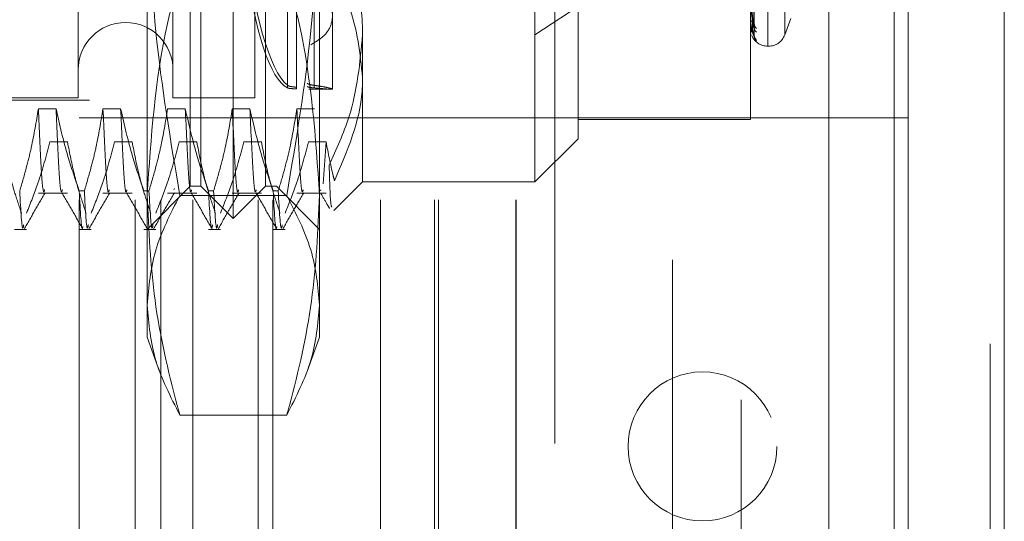
# Model space of a CAD drawing. Units: inches. Extents: x 0 to 23.4, y 0 to 16.5.
# Drawn here: x 11 to 11.3, y 9.7 to 9.8 of the extents above; entities that cross this region are included whole.
import ezdxf

# ---------------------------------------------------------------- set-up
doc = ezdxf.new("R2010")
doc.units = ezdxf.units.IN
doc.header["$MEASUREMENT"] = 0
doc.linetypes.add('HIDDEN', pattern=[0.07500000000000001, 0.05, -0.025])

msp = doc.modelspace()

# ---------------------------------------------------------------- linework, layer by layer
at = {"color": 7, "linetype": 'Continuous', "lineweight": 15}
for p, q in [((11.2507384073, 10.4263546017), (11.2507384073, 5.4637046017)), ((11.2726634073, 10.4263546017), (11.2726634073, 5.4637046017)), ((11.2325777292, 10.4071940678), (11.2325777292, 5.4828651356))]:
    msp.add_line(p, q, dxfattribs=at)
at = {"color": 7, "linetype": 'HIDDEN', "lineweight": 0}
for p, q in [((11.2694134073, 5.4637046017), (11.2694134073, 10.4263546017)), ((11.2726634073, 10.4263546017), (11.2726634073, 5.4637046017)), ((11.1969027292, 5.4828651356), (11.1969027292, 10.4071940678)), ((11.2474884073, 5.7340921017), (11.2474884073, 10.1559671017)), ((11.096577926, 9.7922725151), (11.096577926, 10.0038866883)), ((11.0891960362, 9.7996544048), (11.0891960362, 9.9965047986)), ((11.1039598158, 9.7996544048), (11.1039598158, 9.9965047986)), ((11.0867354063, 9.7996544048), (11.0867354063, 9.9724557993)), ((11.1064204457, 9.9724557993), (11.1064204457, 9.7996544048)), ((11.1261054851, 9.9717120373), (11.1261054851, 9.8342595252)), ((11.1654755638, 9.8342595252), (11.1654755638, 9.9717120373)), ((11.2186251701, 9.8316757522), (11.2186251701, 9.9642781032)), ((11.2188212034, 9.9644834512), (11.2188212034, 9.8318811002)), ((11.2225207807, 9.8342649312), (11.2225207807, 9.9618942722)), ((11.2125277292, 9.9509046017), (11.2125277292, 9.3609046017)), ((11.2146881622, 9.8149256111), (11.2146881622, 9.9386901225)), ((11.0611448551, 9.9005514744), (11.0611448551, 9.8198315702)), ((11.0827983985, 9.9005514744), (11.0827983985, 9.8198315702)), ((11.1014991859, 9.9005514744), (11.1014991859, 9.8198315702)), ((11.0768928866, 9.772507749), (11.0768928866, 9.8729156158)), ((11.1162629654, 9.8729156158), (11.1162629654, 9.772507749)), ((11.2155235235, 9.8369479607), (11.215041144, 9.8699310726)), ((11.2155239125, 9.8342522849), (11.2150413579, 9.8687534337)), ((11.2155242783, 9.8338642692), (11.2150415587, 9.868636475)), ((11.2155246487, 9.8357979181), (11.2150417617, 9.8695844089)), ((11.1089378341, 9.8500751806), (11.1089378341, 9.8227031419)), ((11.1089378341, 9.8221145652), (11.1089378341, 9.8494866039)), ((11.1150297394, 9.8500594636), (11.1150297394, 9.822692306)), ((11.1110313293, 9.8222779331), (11.1110313293, 9.8494676708)), ((11.1110313293, 9.8490806261), (11.1110313293, 9.8218908884)), ((11.1150297394, 9.8221081718), (11.1150297394, 9.8494753294)), ((11.1192157213, 9.8218381449), (11.1192157213, 9.8465078227)), ((11.1654755638, 9.8342595252), (11.1753180835, 9.8407059976)), ((11.1700277292, 9.8409046017), (11.1700277292, 9.4709046017)), ((11.1753180835, 9.8407059976), (11.1753180835, 9.8104811765)), ((11.2146881622, 9.8371275684), (11.2146881622, 9.8371630716)), ((11.2146881622, 9.8363558716), (11.2146881622, 9.836330994)), ((11.2146937803, 9.8370992373), (11.2146937803, 9.8371490222)), ((11.2225207807, 9.8342330657), (11.2238765652, 9.837958053)), ((11.1261054851, 9.8342595252), (11.1261054851, 9.8006386568)), ((11.1654755638, 9.8006386568), (11.1654755638, 9.8342595252)), ((11.2146881622, 9.8356128647), (11.2146881622, 9.8356182753)), ((11.2155430809, 9.8338565047), (11.2151231754, 9.8348743617)), ((11.2186251701, 9.8316425938), (11.2188212034, 9.8316425938)), ((11.1137900538, 9.8218000741), (11.1192157213, 9.8218000741)), ((10.9627196583, 9.8198315702), (11.0611448551, 9.8198315702)), ((10.9637039103, 9.8193394442), (11.1142944614, 9.8193394442)), ((11.0827983985, 9.8198315702), (11.1014991859, 9.8198315702)), ((11.0560840316, 9.8173358698), (11.0520521319, 9.8173358698)), ((11.0708478112, 9.8173358698), (11.0668159114, 9.8173358698)), ((11.0856115907, 9.8173358698), (11.0815796909, 9.8173358698)), ((11.1003753702, 9.8173358698), (11.0963434705, 9.8173358698)), ((11.1151391497, 9.8173358698), (11.11110725, 9.8173358698)), ((11.0613527292, 9.4965296017), (11.0613527292, 9.8152796017)), ((11.0741448405, 9.8152796017), (11.0613527292, 9.8152796017)), ((11.0741448405, 9.4965296017), (11.0741448405, 9.8152796017)), ((11.1302108577, 9.8152796017), (11.0741448405, 9.8152796017)), ((11.0800277292, 9.4965296017), (11.0800277292, 9.8152796017)), ((11.0873500596, 9.4965296017), (11.0873500596, 9.8152796017)), ((11.1022733941, 9.4965296017), (11.1022733941, 9.8152796017)), ((11.1056415655, 9.4965296017), (11.1056415655, 9.8152796017)), ((11.1302108577, 9.4965296017), (11.1302108577, 9.8152796017)), ((11.1610937463, 9.8152796017), (11.1302108577, 9.8152796017)), ((11.1425277292, 9.4965296017), (11.1425277292, 9.8152796017)), ((11.1434160768, 9.4965296017), (11.1434160768, 9.8152796017)), ((11.1610937463, 9.4965296017), (11.1610937463, 9.8152796017)), ((11.2507384073, 9.8152796017), (11.1610937463, 9.8152796017)), ((11.1612027292, 9.4965296017), (11.1612027292, 9.8152796017)), ((11.1753180835, 9.8149256111), (11.2146881622, 9.8149256111)), ((11.0546832989, 9.8097787802), (11.0587151987, 9.8097787802)), ((11.0694470784, 9.8097787802), (11.0734789782, 9.8097787802)), ((11.084210858, 9.8097787802), (11.0882427577, 9.8097787802)), ((11.0989746375, 9.8097787802), (11.1030065373, 9.8097787802)), ((11.113738417, 9.8097787802), (11.1177703168, 9.8097787802)), ((11.1177703168, 9.8097787802), (11.1170879081, 9.8002223827)), ((11.1654755638, 9.8006386568), (11.1753180835, 9.8104811765)), ((11.1195724193, 9.794105591), (11.1261054851, 9.8006386568)), ((11.1261054851, 9.8006386568), (11.1654755638, 9.8006386568)), ((11.0520521319, 9.7980980564), (11.0587151987, 9.7980980564)), ((11.0613894392, 9.798597709), (11.0625532725, 9.798597709)), ((11.0668159114, 9.7980980564), (11.0734789782, 9.7980980564)), ((11.0761532187, 9.798597709), (11.0773170521, 9.798597709)), ((11.0768928866, 9.7898118852), (11.0867354063, 9.7996544048)), ((11.0815796909, 9.7980980564), (11.0882427577, 9.7980980564)), ((11.083126745, 9.7991482527), (11.0830255426, 9.7988776445)), ((11.0867354063, 9.7996544048), (11.0891960362, 9.7996544048)), ((11.0891960362, 9.7996544048), (11.096577926, 9.7922725151)), ((11.0909169983, 9.798597709), (11.0920808316, 9.798597709)), ((11.0963434705, 9.7980980564), (11.1030065373, 9.7980980564)), ((11.096577926, 9.7922725151), (11.1039598158, 9.7996544048)), ((11.1039598158, 9.7996544048), (11.1064204457, 9.7996544048)), ((11.1056807778, 9.798597709), (11.1068446111, 9.798597709)), ((11.1064204457, 9.7996544048), (11.1162629654, 9.7898118852)), ((11.11110725, 9.7980980564), (11.1177703168, 9.7980980564)), ((11.1165850014, 9.7988776445), (11.1164849535, 9.7986101232)), ((11.1087813091, 9.7975890426), (11.084374543, 9.7975890426)), ((11.0466256597, 9.7898118852), (11.0493559753, 9.7898118852)), ((11.0613894392, 9.7898118852), (11.0641197548, 9.7898118852)), ((11.0761532187, 9.7898118852), (11.0788835343, 9.7898118852)), ((11.0909169983, 9.7898118852), (11.0936473138, 9.7898118852)), ((11.1056807778, 9.7898118852), (11.1084110934, 9.7898118852)), ((11.0768928866, 9.765205586), (11.0768928866, 9.772507749)), ((11.1162629654, 9.772507749), (11.1162629654, 9.765205586)), ((11.0768928866, 9.765205586), (11.0797330594, 9.7574022754)), ((11.1134215538, 9.7573988717), (11.1162629654, 9.765205586)), ((11.1087813091, 9.7474264554), (11.084374543, 9.7474264554))]:
    msp.add_line(p, q, dxfattribs=at)
at = {"color": 8, "linetype": 'Continuous', "lineweight": 15}
msp.add_line((11.2474884073, 10.1559671017), (11.2474884073, 9.6987133069), dxfattribs=at)
at = {"color": 7, "linetype": 'HIDDEN', "lineweight": 0}
msp.add_circle((11.2037384073, 9.7402796017), 0.0169999999999995, dxfattribs=at)
for centre, radius, start, end in [((11.0719716268, 9.826229208), 0.0108267716535426, 0, 180), ((11.2151031894, 9.8369110387), 0.0004855596035513, 89.8204012964, 148.7310052881), ((11.2147645196, 9.8371279875), 7.63584873994e-05, 180.3144532911, 202.1180450076), ((11.2169967225, 9.8368098852), 0.0014537462606247, 180.6877257102, 229.2118969978), ((11.2146946606, 9.8356159313), 7.1855646071e-06, 205.2626730085, 262.9632136217), ((11.2186251701, 9.8355796017), 0.0039370078740166, 200.0865015756, 270), ((11.2168645004, 9.8358768215), 0.001321475395824, 180.5269842872, 231.7864420101), ((11.2170256845, 9.834179434), 0.0014826366505245, 180.3826494687, 228.6949268969), ((11.2169795062, 9.8338645565), 0.0014364478088232, 180.3211635772, 229.5228291871), ((11.2188212034, 9.8355796017), 0.0039370078740164, 270, 340)]:
    msp.add_arc(centre, radius, start, end, dxfattribs=at)
for centre, major_axis, start_param, end_param in [((11.1156638163, 9.8980796017), (-0.0004609951955014679, 0.07627948004542695), 0.1259172786928953, 2.950252128718982), ((11.1156638163, 9.8980796017), (0.0004609951955032443, 0.07627948004542695), 0.1913405248709373, 3.0156753748974), ((11.1106592433, 9.8980796017), (-0.0004609951954996916, 0.07627948004542695), 2.128046392079929, 2.986448192588663), ((11.1106592433, 9.8980796017), (0.0004609951955050207, 0.07627948004542695), 2.22708766430267, 3.051871438766972)]:
    msp.add_ellipse(centre, major_axis=major_axis, ratio=0.1846850058, start_param=start_param, end_param=end_param, dxfattribs=at)
for points, knots in [([(11.08437454295394, 9.797589042616234), (11.08226039941018, 9.810012442093294), (11.07801609232496, 9.834953379797673), (11.07726822946531, 9.860229735527453), (11.07689288664358, 9.872915615779633)], [0, 0, 0, 0, 0.4981127664209284, 1, 1, 1, 1]), ([(11.11626296538374, 9.872915615779634), (11.11589370572804, 9.860333570269281), (11.11515189370758, 9.835057284443117), (11.11091111185769, 9.810115360112679), (11.10878130907338, 9.797589042616234)], [0, 0, 0, 0, 0.4977806310976252, 1, 1, 1, 1]), ([(11.21504380030308, 9.869846148274501), (11.21505748457804, 9.86891146076579), (11.21512590604794, 9.864238016726267), (11.21529035984248, 9.853212766685106), (11.21544541628735, 9.843138109784315), (11.21554308091208, 9.836792436204556)], [0, 0, 0, 0, 0.0846963374234759, 0.423482275747831, 1, 1, 1, 1]), ([(11.21486883185425, 9.869440631664242), (11.21487567570114, 9.86848469306588), (11.21490989494319, 9.863704999015132), (11.21498769278468, 9.853025706586934), (11.2150605276039, 9.843297823069479), (11.21510471139901, 9.837396595925494)], [0, 0, 0, 0, 0.0895371415801339, 0.4476858070867038, 0.9999999999999999, 0.9999999999999999, 0.9999999999999999, 0.9999999999999999]), ([(11.21486883185425, 9.868819381328699), (11.21487567570114, 9.867844845973849), (11.2149098949432, 9.862972168120058), (11.21498769278469, 9.852089708437006), (11.2150605276039, 9.842184542916234), (11.21510471139901, 9.83617577116933)], [0, 0, 0, 0, 0.0895371415802327, 0.4476858070866669, 0.9999999999999999, 0.9999999999999999, 0.9999999999999999, 0.9999999999999999]), ([(11.21486883185425, 9.868597221478066), (11.21487567570114, 9.867614220391234), (11.21490989494319, 9.86269921386813), (11.21498769278468, 9.85171992781031), (11.2150605276039, 9.841722741103702), (11.21510471139901, 9.835658146533808)], [0, 0, 0, 0, 0.0895371415801366, 0.4476858070867482, 1, 1, 1, 1]), ([(11.21504380030308, 9.869657824529934), (11.21505748457804, 9.868704945096914), (11.21512590604794, 9.863940541309406), (11.21529035984248, 9.852681687734067), (11.21544541628735, 9.84236364258449), (11.21554308091208, 9.835864667269979)], [0, 0, 0, 0, 0.0846963374235069, 0.4234822757477631, 1, 1, 1, 1]), ([(11.21504380030308, 9.86872153102573), (11.21505748457804, 9.867745426639697), (11.21512590604794, 9.862864897925716), (11.21529035984248, 9.851344451535665), (11.21544541628735, 9.840806818372078), (11.21554308091209, 9.834169532257244)], [0, 0, 0, 0, 0.0846963374235284, 0.4234822757478235, 1, 1, 1, 1]), ([(11.21504380030308, 9.868657990942824), (11.21505748457804, 9.867675748635197), (11.21512590604794, 9.862764530270573), (11.21529035984248, 9.851165266480397), (11.21544541628735, 9.840545514572087), (11.21554308091208, 9.833856504735648)], [0, 0, 0, 0, 0.0846963374234802, 0.4234822757477798, 1, 1, 1, 1]), ([(11.12610548506878, 9.834259525228067), (11.12608164651832, 9.835440203022232), (11.12588260087388, 9.845298552961378), (11.12247337995288, 9.856218769189077), (11.11777958145816, 9.865329025714129), (11.11725039837519, 9.866356124265534)], [0, 0, 0, 0, 0.1077163332613387, 0.8994031332672136, 1, 1, 1, 1]), ([(11.08437454295394, 9.847917014456401), (11.08337830293063, 9.844208789858165), (11.07892080142618, 9.827616988345818), (11.07777928055849, 9.810760692423907), (11.07689288664358, 9.797671734914662)], [0, 0, 0, 0, 0.2234974059615176, 1, 1, 1, 1]), ([(11.11626296538374, 9.797671734914662), (11.11537657146883, 9.810760692423907), (11.11423505060116, 9.827616988345824), (11.10977754909669, 9.844208789858165), (11.10878130907338, 9.847917014456401)], [0, 0, 0, 0, 0.7765025940384502, 1, 1, 1, 1]), ([(11.11429446144673, 9.831955197707577), (11.11542189646342, 9.832638336895563), (11.11767718873984, 9.834004871118445), (11.11927877502002, 9.836942746375229), (11.11926917017058, 9.84020919419544), (11.11767359966907, 9.84359753271011), (11.11543191024308, 9.84543672778101), (11.11429446144673, 9.846369948143925)], [0, 0, 0, 0, 0.2008159899834998, 0.4017071888718198, 0.6004611988214363, 0.7972712351536348, 1, 1, 1, 1]), ([(11.12068747952662, 9.846023413655335), (11.12150032124387, 9.84427724073888), (11.12475799554422, 9.83727899924465), (11.12552777663942, 9.829948550714725), (11.12610548506878, 9.824447166057343)], [0, 0, 0, 0, 0.249515955957498, 0.9999999999999999, 0.9999999999999999, 0.9999999999999999, 0.9999999999999999]), ([(11.21554308091208, 9.835864667269979), (11.21538949885704, 9.83650611840322), (11.21513182159653, 9.837582333789921), (11.21485254901954, 9.83919529156467), (11.21472651153335, 9.84024719629288), (11.21470195488451, 9.840561939227749), (11.21469486975469, 9.84070019797794), (11.21469411472442, 9.840764973116581), (11.21469378029797, 9.84079366404589)], [0, 0, 0, 0, 0.5273188798743078, 0.8847263069760035, 0.9590362595963218, 0.9800473728110886, 0.9911623590753715, 1, 1, 1, 1]), ([(11.21510471139907, 9.838930761529054), (11.21512895677532, 9.838580390805763), (11.21516196769323, 9.838103348954032), (11.21533414398248, 9.837493956406508), (11.21544012874936, 9.837182865132423), (11.21550994886268, 9.83699754564871), (11.21552030499717, 9.836952028353593), (11.21552125633099, 9.83694784705001)], [0, 0, 0, 0, 0.5027086366165746, 0.6844551868936408, 0.867764248622354, 0.9878525773617977, 0.9999999999999999, 0.9999999999999999, 0.9999999999999999, 0.9999999999999999]), ([(11.21502228641618, 9.8352308192707), (11.21493850680537, 9.835523027030025), (11.21483309607149, 9.835890680138652), (11.21472651381683, 9.836594919211567), (11.21470195474273, 9.836871800972718), (11.21469486977434, 9.837002296240268), (11.21469411473046, 9.837069479678222), (11.21469378029797, 9.837099237318412)], [0, 0, 0, 0, 0.7140206267790523, 0.8983741693515261, 0.950500069288128, 0.9780749367344397, 1, 1, 1, 1]), ([(11.21472055235303, 9.836326619234313), (11.21471156395794, 9.836204902641132), (11.21467426569835, 9.835699827258336), (11.2148455872808, 9.835212091196608), (11.21497562259181, 9.834841893177375)], [0, 0, 0, 0, 0.2409869839792791, 0.9999999999999999, 0.9999999999999999, 0.9999999999999999, 0.9999999999999999]), ([(11.21510471139907, 9.837396595925513), (11.21512897280123, 9.837046735281815), (11.21516200553897, 9.836570387921087), (11.21533409649709, 9.836072436945074), (11.21544028733313, 9.83587360450406), (11.21551035251654, 9.83579022863039), (11.21552081214457, 9.835797182205352), (11.21552197723841, 9.835797956761327)], [0, 0, 0, 0, 0.5012520186840231, 0.6824719512227605, 0.8652498677774302, 0.9849902358879027, 1, 1, 1, 1]), ([(11.21510471139907, 9.836175771169321), (11.21512896236205, 9.835812442337039), (11.21516198088648, 9.83531775757197), (11.21533412742879, 9.834724516240382), (11.21544018403263, 9.834441075127135), (11.21551008691048, 9.83428422730389), (11.21552047849569, 9.834255088859766), (11.2155215037198, 9.83425221408803)], [0, 0, 0, 0, 0.5022078259791812, 0.6837733158949272, 0.8668997606538513, 0.9868684544623572, 1, 1, 1, 1]), ([(11.21552125633099, 9.83694784705001), (11.21553350681785, 9.836904125458224), (11.21555461519157, 9.836828790354424), (11.21554649039131, 9.836803182321638), (11.21554308091209, 9.83679243620447)], [0, 0, 0, 0, 0.5803614726472597, 1, 1, 1, 1]), ([(11.1184579572846, 9.804520120697314), (11.12012680965102, 9.80813097758897), (11.12456503229034, 9.817733856265574), (11.12551359757133, 9.827909874669011), (11.12610548506878, 9.834259525228067)], [0, 0, 0, 0, 0.3760181725977738, 1, 1, 1, 1]), ([(11.21510471139907, 9.835658146533811), (11.21512896757089, 9.835294989777365), (11.21516199318735, 9.834800539299495), (11.21533411199479, 9.834244898276093), (11.21544023557652, 9.833999332775804), (11.21551021817324, 9.833876882914502), (11.21552064341177, 9.833865450396654), (11.21552173812871, 9.833864249908924)], [0, 0, 0, 0, 0.5017342114839893, 0.6831284733897307, 0.8660822180544215, 0.9859377736178497, 0.9999999999999999, 0.9999999999999999, 0.9999999999999999, 0.9999999999999999]), ([(11.2155215037198, 9.83425221408803), (11.21553362895041, 9.834221879404998), (11.21555460286187, 9.83416940725201), (11.21554649959733, 9.8341694951668), (11.21554308091209, 9.834169532257159)], [0, 0, 0, 0, 0.5781101271121613, 1, 1, 1, 1]), ([(11.21552173812871, 9.833864249908924), (11.21553374476659, 9.83384814028137), (11.21555459127068, 9.833820169968593), (11.21554650841195, 9.83384568514139), (11.21554308091208, 9.833856504735557)], [0, 0, 0, 0, 0.5759545015392642, 1, 1, 1, 1]), ([(11.21552197723841, 9.835797956761327), (11.2155338629986, 9.835796402739089), (11.21555457954034, 9.835793694122552), (11.21554651749662, 9.83584345559011), (11.21554308091209, 9.835864667269892)], [0, 0, 0, 0, 0.5737328333988142, 1, 1, 1, 1]), ([(11.21558547825904, 9.835552425118172), (11.21557561813146, 9.835586742890168), (11.21555392482352, 9.835662245563922), (11.2155587499375, 9.83577094326807), (11.21556138192171, 9.83583023526455)], [0, 0, 0, 0, 0.4545239299745429, 1, 1, 1, 1]), ([(11.21572370798955, 9.833522583061738), (11.21572396397728, 9.833522139874361), (11.21572462179324, 9.833521001008323), (11.21569233766857, 9.833575180971465), (11.21562778730634, 9.833716210277736), (11.21555265014848, 9.833938710074401), (11.21556203959176, 9.834123199537983), (11.21556585592118, 9.834198185087743)], [0, 0, 0, 0, 0.091134000273924, 0.2341885694651852, 0.4187638121276769, 0.7637571585841644, 1, 1, 1, 1]), ([(11.21573823639065, 9.833143680953762), (11.21571999509281, 9.833176453031589), (11.21565030584418, 9.833301655826958), (11.21555753809883, 9.833553880522254), (11.21556233423641, 9.833763227396584), (11.21556410541823, 9.833840537809623)], [0, 0, 0, 0, 0.1827543303702067, 0.698196591304362, 1, 1, 1, 1]), ([(11.10893783406554, 9.82270314191383), (11.10909171459905, 9.822624321934148), (11.10939950653341, 9.82246666616405), (11.11026519374882, 9.822341476347804), (11.11087143350464, 9.822291194845917), (11.11103132933921, 9.822277933091588)], [0, 0, 0, 0, 0.4239970368082522, 0.8480791244310388, 1, 1, 1, 1]), ([(11.11502973939752, 9.822692305958773), (11.11464208001925, 9.82275571286208), (11.1138736917385, 9.822881393096198), (11.11358186839435, 9.823078401283064), (11.11343727277217, 9.823176016919124)], [0, 0, 0, 0, 0.5045097484939242, 0.9999999999999999, 0.9999999999999999, 0.9999999999999999, 0.9999999999999999]), ([(11.11502973939752, 9.822692305958773), (11.11563937942246, 9.822602932467461), (11.11723019346285, 9.822369718441152), (11.11880758042112, 9.822025825559527), (11.11942891781421, 9.82179958447219), (11.11874361552505, 9.821784844887738), (11.11706927957215, 9.82193855428048), (11.11556176849257, 9.82206392582254), (11.11502973939752, 9.822108171804524)], [0, 0, 0, 0, 0.1235749656976591, 0.3224604396531029, 0.5000650532764876, 0.6965086971278596, 0.8928921946841069, 0.9999999999999999, 0.9999999999999999, 0.9999999999999999, 0.9999999999999999]), ([(11.12610548506878, 9.824447166057343), (11.12608533708554, 9.823422703370335), (11.12592828922844, 9.81543730514031), (11.12259984032791, 9.807684415399708), (11.11969840478426, 9.800926159367648)], [0, 0, 0, 0, 0.1282919971549794, 1, 1, 1, 1]), ([(11.11103132933921, 9.82189088836278), (11.11060386409201, 9.821909329852344), (11.10974898389364, 9.821946210661629), (11.10914713472152, 9.822032071739889), (11.10898227916158, 9.822097047696445), (11.10893783406554, 9.82211456522895)], [0, 0, 0, 0, 0.4221275647158322, 0.8442054614452604, 1, 1, 1, 1]), ([(11.11343727277217, 9.822414726966304), (11.11358637934939, 9.822349065775441), (11.11388051312042, 9.822219539807907), (11.11465022237445, 9.822144949638403), (11.11502973939752, 9.822108171804524)], [0, 0, 0, 0, 0.5069345716167308, 1, 1, 1, 1]), ([(11.11419917052167, 9.821847130766253), (11.11423060285496, 9.821834967346582), (11.11431981051875, 9.821800446515999), (11.11399828785908, 9.821805301438141), (11.11379005375525, 9.821808445727761)], [0, 0, 0, 0, 0.3523501452678663, 1, 1, 1, 1]), ([(11.05205213187286, 9.817335869848439), (11.05156608513714, 9.814390022843932), (11.05083711181422, 9.809971838908377), (11.04930724977741, 9.803734816542377), (11.04833450610015, 9.800442399073546), (11.04778949301798, 9.798597709013414)], [0, 0, 0, 0, 0.4680233101994189, 0.7019417734271712, 1, 1, 1, 1]), ([(11.05349798355367, 9.798877644509385), (11.05343605947792, 9.798649792503555), (11.05314785633821, 9.797589338024851), (11.05269661675061, 9.803110649084784), (11.05226748149012, 9.812582622793999), (11.05205213187286, 9.817335869848439)], [0, 0, 0, 0, 0.1199759110321595, 0.5583843413063525, 0.9999999999999999, 0.9999999999999999, 0.9999999999999999, 0.9999999999999999]), ([(11.06138943919809, 9.798597709013414), (11.06048735403326, 9.801216530798808), (11.05835643164386, 9.807402760429841), (11.05691516542061, 9.813702819865162), (11.05608403163813, 9.817335869848439)], [0, 0, 0, 0, 0.4233308398794132, 0.9999999999999999, 0.9999999999999999, 0.9999999999999999, 0.9999999999999999]), ([(11.05752988331894, 9.798877644509385), (11.05746795924319, 9.798649792503555), (11.05717975610348, 9.797589338024851), (11.05672851651588, 9.803110649084786), (11.05629938125539, 9.812582622793999), (11.05608403163813, 9.817335869848439)], [0, 0, 0, 0, 0.1199759110321583, 0.5583843413063545, 1, 1, 1, 1]), ([(11.06681591140043, 9.817335869848439), (11.0663298646647, 9.814390022843932), (11.06560089134178, 9.809971838908378), (11.06407102930497, 9.803734816542377), (11.06309828562771, 9.800442399073546), (11.06255327254554, 9.798597709013414)], [0, 0, 0, 0, 0.4680233101994316, 0.7019417734271424, 1, 1, 1, 1]), ([(11.06826176308122, 9.798877644509384), (11.06819983900548, 9.798649792503554), (11.06791163586577, 9.79758933802485), (11.06746039627817, 9.803110649084784), (11.06703126101768, 9.812582622793999), (11.06681591140042, 9.817335869848439)], [0, 0, 0, 0, 0.1199759110321729, 0.5583843413063632, 0.9999999999999999, 0.9999999999999999, 0.9999999999999999, 0.9999999999999999]), ([(11.07615321872565, 9.798597709013414), (11.07525113356082, 9.801216530798808), (11.07312021117141, 9.807402760429841), (11.07167894494816, 9.813702819865162), (11.07084781116569, 9.817335869848439)], [0, 0, 0, 0, 0.4233308398794016, 1, 1, 1, 1]), ([(11.0722936628465, 9.798877644509384), (11.07223173877075, 9.798649792503555), (11.07194353563104, 9.79758933802485), (11.07149229604344, 9.803110649084786), (11.07106316078294, 9.812582622793999), (11.07084781116569, 9.817335869848439)], [0, 0, 0, 0, 0.1199759110321599, 0.5583843413063585, 1, 1, 1, 1]), ([(11.08157969092798, 9.817335869848439), (11.08109364419226, 9.814390022843932), (11.08036467086934, 9.809971838908378), (11.07883480883253, 9.803734816542377), (11.07786206515527, 9.800442399073546), (11.0773170520731, 9.798597709013414)], [0, 0, 0, 0, 0.4680233101994209, 0.7019417734271249, 1, 1, 1, 1]), ([(11.09091699825321, 9.798597709013416), (11.09001491308838, 9.801216530798808), (11.08788399069897, 9.807402760429841), (11.08644272447572, 9.813702819865163), (11.08561159069325, 9.81733586984844)], [0, 0, 0, 0, 0.4233308398793809, 1, 1, 1, 1]), ([(11.08705744237405, 9.798877644509385), (11.08699551829831, 9.798649792503555), (11.0867073151586, 9.79758933802485), (11.086256075571, 9.803110649084786), (11.0858269403105, 9.812582622793999), (11.08561159069325, 9.817335869848439)], [0, 0, 0, 0, 0.1199759110321673, 0.5583843413063811, 1, 1, 1, 1]), ([(11.09634347045554, 9.81733586984844), (11.09585742371982, 9.814390022843934), (11.09512845039689, 9.809971838908378), (11.09359858836009, 9.803734816542377), (11.09262584468283, 9.800442399073548), (11.09208083160065, 9.798597709013414)], [0, 0, 0, 0, 0.4680233101994393, 0.7019417734271629, 1, 1, 1, 1]), ([(11.09778932213634, 9.798877644509385), (11.0977273980606, 9.798649792503555), (11.09743919492089, 9.797589338024851), (11.09698795533329, 9.803110649084786), (11.09655882007279, 9.812582622793999), (11.09634347045554, 9.817335869848439)], [0, 0, 0, 0, 0.1199759110321369, 0.5583843413063435, 1, 1, 1, 1]), ([(11.10568077778077, 9.798597709013414), (11.10477869261594, 9.801216530798808), (11.10264777022653, 9.807402760429841), (11.10120650400328, 9.813702819865163), (11.10037537022081, 9.81733586984844)], [0, 0, 0, 0, 0.4233308398793904, 1, 1, 1, 1]), ([(11.10182122190161, 9.798877644509384), (11.10175929782586, 9.798649792503555), (11.10147109468616, 9.79758933802485), (11.10101985509856, 9.803110649084786), (11.10059071983806, 9.812582622793999), (11.10037537022081, 9.817335869848439)], [0, 0, 0, 0, 0.1199759110321314, 0.5583843413063504, 1, 1, 1, 1]), ([(11.1111072499831, 9.817335869848439), (11.11065308200434, 9.814564533841715), (11.10991036714767, 9.810032482879746), (11.10838295250607, 9.803794431419783), (11.10735757714567, 9.8003305766558), (11.10684461112821, 9.798597709013414)], [0, 0, 0, 0, 0.4402664732982205, 0.7199812974650595, 1, 1, 1, 1]), ([(11.1125531016639, 9.798877644509384), (11.11249117758815, 9.798649792503554), (11.11220297444845, 9.79758933802485), (11.11175173486085, 9.803110649084786), (11.11132259960035, 9.812582622793999), (11.1111072499831, 9.817335869848439)], [0, 0, 0, 0, 0.1199759110321441, 0.5583843413063497, 0.9999999999999999, 0.9999999999999999, 0.9999999999999999, 0.9999999999999999]), ([(11.04395141914114, 9.80977878016076), (11.04443739919786, 9.807226470399751), (11.04516627675896, 9.803398491683275), (11.04668614800876, 9.797992420755692), (11.04765125698328, 9.795137629374619), (11.04819214191434, 9.79353769228968)], [0, 0, 0, 0, 0.4679312626688214, 0.7018078062600082, 1, 1, 1, 1]), ([(11.04935597526178, 9.79353769228968), (11.05026314335109, 9.79580408991511), (11.05240879885345, 9.801164627386427), (11.05385090507336, 9.80662627742912), (11.05468329890343, 9.80977878016076)], [0, 0, 0, 0, 0.4227929825237836, 1, 1, 1, 1]), ([(11.0587151986687, 9.80977878016076), (11.05920117872542, 9.807226470399751), (11.05993005628652, 9.803398491683277), (11.06144992753632, 9.797992420755692), (11.06241503651084, 9.795137629374619), (11.0629559214419, 9.79353769228968)], [0, 0, 0, 0, 0.4679312626688013, 0.7018078062599293, 1, 1, 1, 1]), ([(11.06411975478934, 9.79353769228968), (11.06502692287865, 9.79580408991511), (11.06717257838101, 9.801164627386429), (11.06861468460092, 9.80662627742912), (11.06944707843099, 9.80977878016076)], [0, 0, 0, 0, 0.4227929825237952, 1, 1, 1, 1]), ([(11.07347897819626, 9.80977878016076), (11.07396495825298, 9.807226470399751), (11.07469383581408, 9.803398491683273), (11.07621370706388, 9.797992420755692), (11.0771788160384, 9.795137629374619), (11.07771970096946, 9.79353769228968)], [0, 0, 0, 0, 0.4679312626687711, 0.7018078062599169, 1, 1, 1, 1]), ([(11.0788835343169, 9.793537692289679), (11.07979070240621, 9.795804089915109), (11.08193635790857, 9.801164627386429), (11.08337846412848, 9.80662627742912), (11.08421085795855, 9.80977878016076)], [0, 0, 0, 0, 0.4227929825238006, 1, 1, 1, 1]), ([(11.08824275772382, 9.809778780160759), (11.08872873778054, 9.807226470399751), (11.08945761534164, 9.803398491683275), (11.09097748659143, 9.797992420755692), (11.09194259556596, 9.79513762937462), (11.09248348049702, 9.793537692289682)], [0, 0, 0, 0, 0.4679312626687807, 0.7018078062598921, 1, 1, 1, 1]), ([(11.09364731384446, 9.79353769228968), (11.09455448193377, 9.79580408991511), (11.09670013743613, 9.801164627386429), (11.09814224365604, 9.80662627742912), (11.09897463748611, 9.80977878016076)], [0, 0, 0, 0, 0.4227929825237939, 1, 1, 1, 1]), ([(11.10300653725138, 9.80977878016076), (11.1034925173081, 9.807226470399751), (11.1042213948692, 9.803398491683275), (11.105741266119, 9.797992420755692), (11.10670637509351, 9.795137629374619), (11.10724726002458, 9.79353769228968)], [0, 0, 0, 0, 0.4679312626688087, 0.7018078062599156, 1, 1, 1, 1]), ([(11.10841109337202, 9.79353769228968), (11.10931826146133, 9.79580408991511), (11.11146391696369, 9.801164627386427), (11.11290602318359, 9.80662627742912), (11.11373841701367, 9.80977878016076)], [0, 0, 0, 0, 0.4227929825237891, 1, 1, 1, 1]), ([(11.11777031677894, 9.80977878016076), (11.11824874501812, 9.80722563852879), (11.11880338309673, 9.804265801601932), (11.11959028132511, 9.801329606206659), (11.11969840478426, 9.800926159367648)], [0, 0, 0, 0, 0.8625953709818774, 0.9999999999999999, 0.9999999999999999, 0.9999999999999999, 0.9999999999999999]), ([(11.11908295936228, 9.794922810154993), (11.11896390544597, 9.795112613695398), (11.11874495424651, 9.79546168001863), (11.11854787528118, 9.801682052891708), (11.1184579572846, 9.804520120697314)], [0, 0, 0, 0, 0.5437463535526146, 1, 1, 1, 1]), ([(11.04871392678435, 9.790883837093704), (11.04865211900029, 9.790546375827004), (11.04832032077263, 9.788734807075814), (11.04802764708733, 9.794172751554997), (11.04778949301798, 9.798597709013414)], [0, 0, 0, 0, 0.1862812363462474, 1, 1, 1, 1]), ([(11.04880525567436, 9.789892722760046), (11.04960385076673, 9.791274864399757), (11.051201004482, 9.7940390845609), (11.05279826895684, 9.796803228404766), (11.05359688295827, 9.79818526876843)], [0, 0, 0, 0, 0.5000114170137107, 1, 1, 1, 1]), ([(11.05742924030692, 9.798181398447854), (11.0582278519797, 9.796799324563635), (11.05982511339402, 9.794035110913585), (11.0614222627074, 9.791270839759502), (11.06222085639713, 9.78988867124097)], [0, 0, 0, 0, 0.4999880831188808, 0.9999999999999999, 0.9999999999999999, 0.9999999999999999, 0.9999999999999999]), ([(11.06138943919809, 9.798597709013414), (11.06162671907372, 9.794010769366619), (11.0618915120981, 9.788891963490153), (11.06219183299772, 9.790356232740157), (11.06222303764748, 9.790508376694042)], [0, 0, 0, 0, 0.8960956436904538, 1, 1, 1, 1]), ([(11.06347770631191, 9.790883837093702), (11.06341589852785, 9.790546375827004), (11.06308410030019, 9.788734807075812), (11.06279142661489, 9.794172751554996), (11.06255327254554, 9.798597709013414)], [0, 0, 0, 0, 0.1862812363462473, 1, 1, 1, 1]), ([(11.06356903520192, 9.789892722760047), (11.06436763029429, 9.791274864399758), (11.06596478400956, 9.7940390845609), (11.0675620484844, 9.796803228404766), (11.06836066248583, 9.798185268768428)], [0, 0, 0, 0, 0.5000114170136943, 1, 1, 1, 1]), ([(11.07219301983448, 9.798181398447854), (11.07299163150726, 9.796799324563635), (11.07458889292158, 9.794035110913585), (11.07618604223496, 9.791270839759502), (11.07698463592469, 9.78988867124097)], [0, 0, 0, 0, 0.499988083118896, 1, 1, 1, 1]), ([(11.07824148583947, 9.790883837093702), (11.0781796780554, 9.790546375827004), (11.07784787982775, 9.78873480707581), (11.07755520614245, 9.794172751554996), (11.0773170520731, 9.798597709013414)], [0, 0, 0, 0, 0.1862812363462377, 1, 1, 1, 1]), ([(11.07833281472948, 9.789892722760047), (11.07913140982185, 9.791274864399758), (11.08072856353712, 9.7940390845609), (11.08232582801196, 9.796803228404766), (11.08312444201339, 9.798185268768428)], [0, 0, 0, 0, 0.5000114170136922, 1, 1, 1, 1]), ([(11.08695679936204, 9.798181398447854), (11.08775541103482, 9.796799324563635), (11.08935267244914, 9.794035110913585), (11.09094982176252, 9.791270839759502), (11.09174841545225, 9.78988867124097)], [0, 0, 0, 0, 0.4999880831188811, 0.9999999999999999, 0.9999999999999999, 0.9999999999999999, 0.9999999999999999]), ([(11.09091699825321, 9.798597709013416), (11.09115515232256, 9.794172751554996), (11.09144782600786, 9.788734807075812), (11.09177962423552, 9.790546375827004), (11.09184143201958, 9.790883837093704)], [0, 0, 0, 0, 0.8137187636537675, 1, 1, 1, 1]), ([(11.09300526536703, 9.790883837093704), (11.09294345758296, 9.790546375827004), (11.09261165935531, 9.788734807075814), (11.09231898567001, 9.794172751554996), (11.09208083160065, 9.798597709013416)], [0, 0, 0, 0, 0.1862812363462061, 1, 1, 1, 1]), ([(11.09309659425704, 9.789892722760047), (11.09389518934941, 9.791274864399757), (11.09549234306468, 9.7940390845609), (11.09708960753952, 9.796803228404764), (11.09788822154095, 9.798185268768428)], [0, 0, 0, 0, 0.5000114170136799, 1, 1, 1, 1]), ([(11.1017205788896, 9.798181398447854), (11.10251919056238, 9.796799324563636), (11.1041164519767, 9.794035110913585), (11.10571360129008, 9.791270839759502), (11.10651219497981, 9.78988867124097)], [0, 0, 0, 0, 0.4999880831188932, 1, 1, 1, 1]), ([(11.10568077778077, 9.798597709013414), (11.10591805765639, 9.794010769366617), (11.10618285068078, 9.788891963490155), (11.1064831715804, 9.790356232740157), (11.10651437623016, 9.79050837669404)], [0, 0, 0, 0, 0.8960956436909525, 1, 1, 1, 1]), ([(11.10776904489459, 9.790883837093702), (11.10770723711052, 9.790546375827004), (11.10737543888287, 9.788734807075812), (11.10708276519757, 9.794172751554996), (11.10684461112821, 9.798597709013414)], [0, 0, 0, 0, 0.1862812363462127, 1, 1, 1, 1]), ([(11.1078603737846, 9.789892722760047), (11.10865896887696, 9.791274864399757), (11.11025612259224, 9.7940390845609), (11.11185338706708, 9.796803228404766), (11.11265200106851, 9.798185268768428)], [0, 0, 0, 0, 0.500011417013692, 1, 1, 1, 1]), ([(11.11648435841716, 9.798181398447854), (11.11697953441326, 9.797324459205393), (11.11766690137227, 9.79613491907062), (11.11835423709486, 9.794945362865898), (11.11854641932391, 9.794612757480357)], [0, 0, 0, 0, 0.7203954010569673, 1, 1, 1, 1]), ([(11.07689288664358, 9.797671734914662), (11.07725588514319, 9.78964752106999), (11.07798489431452, 9.773532508220441), (11.08179090079035, 9.756834938876116), (11.08417569749604, 9.748150562695798), (11.08437454295394, 9.74742645537292)], [0, 0, 0, 0, 0.4761863843724912, 0.9563241772323959, 1, 1, 1, 1]), ([(11.07689288664358, 9.772507748994578), (11.07726214629928, 9.776697160042412), (11.07800395831974, 9.785113339351348), (11.08224474016964, 9.793418187180599), (11.08437454295394, 9.797589042616234)], [0, 0, 0, 0, 0.4977806310975991, 1, 1, 1, 1]), ([(11.10878130907338, 9.74742645537292), (11.10898015315742, 9.748150562997902), (11.1113481950319, 9.756773988662683), (11.11516053101638, 9.773470468209158), (11.11589461714462, 9.789585544716642), (11.11626296538374, 9.797671734914662)], [0, 0, 0, 0, 0.0436758706791044, 0.5201376303083256, 1, 1, 1, 1]), ([(11.10878130907338, 9.797589042616234), (11.11089545261714, 9.793452455526477), (11.11513975970236, 9.785147936211548), (11.11588762256201, 9.776731733626985), (11.11626296538374, 9.772507748994578)], [0, 0, 0, 0, 0.4981127664209448, 1, 1, 1, 1]), ([(11.08437454295394, 9.74742645537292), (11.08226039941018, 9.751563042462678), (11.07801609232497, 9.75986756177761), (11.07726822946531, 9.76828376436217), (11.07689288664358, 9.772507748994578)], [0, 0, 0, 0, 0.4981127664209265, 1, 1, 1, 1]), ([(11.11626296538374, 9.772507748994578), (11.11589370572804, 9.768318337946743), (11.11515189370759, 9.759902158637805), (11.11091111185769, 9.751597310808558), (11.10878130907338, 9.74742645537292)], [0, 0, 0, 0, 0.4977806310975879, 1, 1, 1, 1])]:
    msp.add_open_spline(points, degree=3, knots=knots, dxfattribs=at)

doc.saveas('drawing.dxf')
